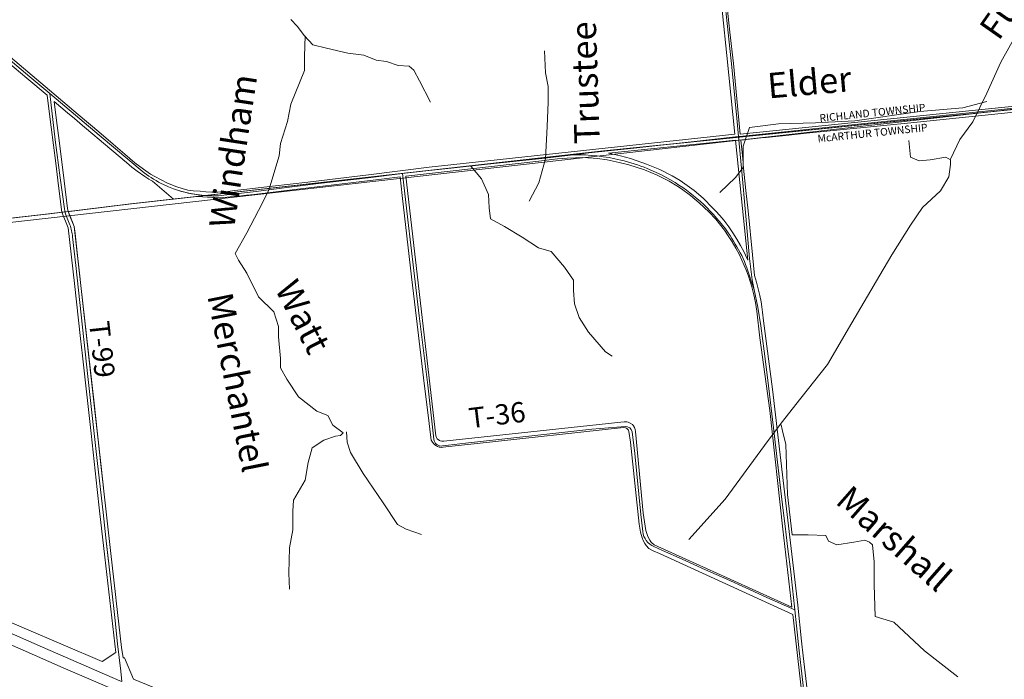
# Model space of a CAD drawing. Extents: x 1538767 to 1691130, y 205651 to 325923.
# Drawn here: x 1596982 to 1606693, y 288377 to 294882 of the extents above; entities that cross this region are included whole.
import ezdxf

# ---------------------------------------------------------------- set-up
doc = ezdxf.new("R2010")
doc.units = 0
doc.header["$MEASUREMENT"] = 0
doc.linetypes.add('DASHED2', pattern=[0.375, 0.25, -0.125])
for name, color, linetype, lineweight in [('Ditches', 1, 'Continuous', 15), ('ORANGE TWP', 40, 'Continuous', 0), ('PINK TWP', 11, 'Continuous', 0), ('RDCL', 1, 'Continuous', 0), ('STRTROW', 5, 'Continuous', 20), ('T_TWNSHP', 220, 'Continuous', 0), ('TWNSHPLINE', 243, 'DASHED2', 0), ('TWPRDTEXT', 174, 'Continuous', 0)]:
    doc.layers.add(name, color=color, linetype=linetype, lineweight=lineweight)
doc.styles.add('DESCRIPTION', font='MSURVEY.SHX', dxfattribs={"height": 250})
doc.styles.add('S3', font='TC-ROMNS.SHX', dxfattribs={"height": 75})

msp = doc.modelspace()

# ---------------------------------------------------------------- linework, layer by layer
at = {"layer": 'Ditches'}
for points in [[(1606164, 293508), (1606256, 293701), (1606384, 293875), (1606522, 294159), (1606660, 294462), (1606862, 294829), (1607082, 295012)], [(1601034, 294068), (1600925, 294278), (1600868, 294386), (1600823, 294425), (1600715, 294431), (1600600, 294469), (1600498, 294482), (1600377, 294533), (1600217, 294552), (1600007, 294603), (1599873, 294635), (1599790, 294724), (1599720, 294820), (1599656, 294883)], [(1599643, 289265), (1599637, 289424), (1599643, 289672), (1599675, 289851), (1599675, 290036), (1599681, 290144), (1599796, 290341), (1599828, 290514), (1599866, 290660), (1599981, 290737), (1600096, 290775), (1600147, 290781), (1600173, 290807), (1600071, 290883), (1600020, 290979), (1599911, 291023), (1599732, 291163), (1599618, 291336), (1599554, 291450), (1599554, 291542), (1599535, 291753), (1599535, 291855), (1599490, 292001), (1599337, 292148), (1599222, 292383), (1599139, 292511), (1599107, 292575), (1599222, 292779), (1599337, 293002), (1599438, 293202), (1599540, 293540), (1599553, 293661), (1599623, 293877), (1599655, 294049), (1599790, 294380), (1599790, 294520), (1599796, 294724)], [(1602008, 293093), (1602103, 293273), (1602169, 293509), (1602184, 293830), (1602194, 294068), (1602194, 294223), (1602169, 294358), (1602159, 294574)], [(1603887, 293178), (1604043, 293325), (1604116, 293425), (1604116, 293636), (1604181, 293820), (1604465, 293856), (1604832, 293866), (1605218, 293884), (1605861, 293976), (1606283, 294012), (1606522, 294077)], [(1603583, 289757), (1603941, 290152), (1604327, 290684), (1604492, 290904), (1604685, 291151), (1604951, 291481), (1605191, 291894), (1605466, 292362), (1605585, 292563), (1605769, 292857), (1605888, 293031), (1606063, 293196), (1606145, 293334), (1606164, 293453), (1606164, 293499), (1606118, 293526), (1605962, 293499), (1605852, 293490), (1605769, 293526), (1605751, 293691)], [(1601430, 293438), (1601536, 293313), (1601606, 293157), (1601611, 293027), (1601626, 292917), (1601762, 292842), (1601937, 292736), (1602098, 292631), (1602224, 292596), (1602354, 292440), (1602445, 292315), (1602445, 292210), (1602455, 292079), (1602500, 291944), (1602591, 291800), (1602761, 291605), (1602827, 291565)], [(1606236, 288400), (1605906, 288657), (1605603, 288941), (1605419, 288996), (1605410, 289308), (1605410, 289537), (1605392, 289702), (1605364, 289730), (1605318, 289748), (1605208, 289730), (1605043, 289702), (1604960, 289739), (1604933, 289794), (1604758, 289803), (1604602, 289803), (1604556, 290198), (1604538, 290693), (1604501, 290840), (1604492, 290885)], [(1600945, 289806), (1600792, 289857), (1600709, 289902), (1600568, 290118), (1600371, 290405), (1600243, 290615), (1600211, 290717), (1600205, 290819)]]:
    msp.add_lwpolyline(points, dxfattribs=at)
at = {"layer": 'ORANGE TWP'}
msp.add_lwpolyline([(1628912.6, 296502), (1590155.3, 292123.9), (1588234.5, 271853.1), (1615502.5, 274803.1), (1615629.3, 275948.8), (1626745.6, 276988.6)], close=True, dxfattribs=at)
at = {"layer": 'PINK TWP'}
msp.add_lwpolyline([(1592173.2, 317531.6), (1602031.3, 316618.9), (1611560.8, 315743.4), (1612909.6, 315619.3), (1621086, 314810.5), (1628717.8, 314129.5), (1630616.9, 313954), (1628912.6, 296502), (1590155.3, 292123.9)], dxfattribs=at)
at = {"layer": 'RDCL'}
for points in [[(1603383.8, 300319), (1603406.5, 300090.7), (1603413, 300022.1), (1603448.6, 299675.2), (1603469.1, 299464.3), (1603480, 299370.6), (1603485.7, 299309.4), (1603524.7, 298921.7), (1603563.2, 298562.9), (1603614.2, 298117), (1603652.2, 297760.2), (1603715.4, 297152.6), (1603792.2, 296442.2), (1603859.9, 295801.3), (1603902.5, 295409.3), (1603928.4, 295157.4), (1603971, 294754.4), (1604006.8, 294413.4), (1604054, 293911.3), (1604072.1, 293729)], [(1595564.5, 295595), (1595654, 295519.4), (1595846.8, 295359.6), (1595917.5, 295299.5), (1596288, 294984), (1596626.9, 294699.3), (1596711.9, 294629.4), (1597081.6, 294319.9), (1597277.4, 294154)], [(1604072.1, 293729), (1604082.2, 293730.1), (1604306.3, 293754.2), (1604806.3, 293805.6), (1605831.5, 293912.7), (1606508, 293979.6), (1607467.2, 294083.5), (1608006, 294137.1), (1608150, 294148.9), (1608549.4, 294189.8)], [(1602443.5, 293549.8), (1602596.3, 293568.4), (1603038.2, 293616.5), (1603573.5, 293675.3), (1604072.1, 293729)], [(1604224.6, 292218.1), (1604207.5, 292318.1), (1604180.6, 292526.8), (1604144.2, 292943.5), (1604100.4, 293416.9), (1604072.1, 293729)], [(1600757.1, 293365.4), (1600801.8, 293370.9), (1601237.7, 293417.6), (1601594.9, 293456.3), (1602131.3, 293514.8), (1602443.5, 293549.8)], [(1604515.7, 290015.7), (1604495.8, 290179.7), (1604423.1, 290801), (1604359.4, 291328.6), (1604323.8, 291611.8), (1604292.5, 291862.3), (1604260.6, 292046.3), (1604224.6, 292218.1)], [(1604627.4, 289062.7), (1604624.5, 289092.7), (1604594.8, 289367.6), (1604586.2, 289437.3), (1604558.6, 289658.9), (1604552.6, 289716.1), (1604531.5, 289887.6), (1604515.7, 290015.7), (1604495.8, 290179.7), (1604453.2, 290543.5)], [(1593856.2, 290155.9), (1594779.5, 289749.9), (1595590.2, 289396.9), (1596404.1, 289046), (1597205.5, 288695.1), (1597969.1, 288362), (1597988.5, 288353.7)], [(1597803.9, 290023.4), (1597832.5, 289772.4), (1597860.6, 289514.6), (1597889.8, 289250.6), (1597919.7, 288985.9), (1597947.8, 288727.5), (1597978.9, 288457.9), (1597988.5, 288353.7)], [(1604627.4, 289062.7), (1604642.9, 288904.1), (1604668.6, 288656.3), (1604689.7, 288486.2), (1604716.7, 288260.8), (1604741.1, 288057.8), (1604766.1, 287842.9), (1604789.9, 287646.5), (1604817.5, 287420.4), (1604838.2, 287216.1), (1604849.3, 287129.9), (1604856.1, 287070.3)]]:
    msp.add_lwpolyline(points, dxfattribs=at)
for points in [[(1597277.4, 294154), (1597382.9, 294064.6), (1597765.3, 293742.4), (1598208.9, 293373.4, 0.052777), (1598401.6, 293255.8, 0.091901), (1598806, 293148.6)], [(1597277.4, 294154), (1597332.7, 293696), (1597382.5, 293322.9), (1597424.2, 293015.9, 0.076805), (1597442.8, 292939.7), (1597476.6, 292859.6, -0.044635), (1597504.1, 292740.8), (1597536.2, 292457.5), (1597655.2, 291363.3), (1597748.4, 290506.7), (1597803.9, 290023.4), (1597832.5, 289772.4), (1597857.9, 289539.4)], [(1602443.5, 293549.8, -0.064682), (1602909.8, 293497.2, -0.030912), (1603172.3, 293415.1), (1603312.7, 293353.7), (1603447.4, 293276.2, -0.046489), (1603728, 293059.3, -0.04683), (1603970.5, 292781, -0.018561), (1604104.7, 292555.9, -0.030271), (1604194, 292314.3), (1604224.6, 292218.1)], [(1598547.3, 293198.6, 0.057579), (1598806, 293148.6, 0.050982), (1599023.4, 293153.4), (1599313.2, 293187.2), (1599435.3, 293203.9), (1599927.9, 293265.4), (1600417.9, 293324.2), (1600757.1, 293365.4)], [(1600757.1, 293365.4), (1600809.9, 292907.9), (1600868.1, 292410), (1600921.4, 291960.4), (1601007.3, 291277.8), (1601045.4, 290921.8), (1601065.5, 290745.3, 0.432921), (1601153, 290678.8), (1601210.5, 290684.9), (1601379.6, 290704.6), (1601915.2, 290763.8), (1602626.4, 290842.9), (1602954.7, 290871.6, -0.339655), (1603023.4, 290817.7), (1603047.7, 290603.7), (1603109.5, 290002.2)], [(1604627.4, 289062.7), (1604350.7, 289185.1), (1604143.3, 289279.2), (1603955.2, 289364.1), (1603747, 289456.9), (1603514.4, 289561.4), (1603320.3, 289645.9), (1603237.2, 289685.7, -0.271214), (1603127.5, 289833.6), (1603109.5, 290002.2), (1603047.7, 290603.7), (1603023.4, 290817.7)]]:
    msp.add_lwpolyline(points, format="xyb", dxfattribs=at)
at = {"layer": 'STRTROW'}
for points in [[(1597276.3, 294186.6), (1595566.6, 295633.2), (1595555.5, 295764.7), (1595545.2, 295881.2), (1595534, 295999.3), (1595528, 296064.8), (1595542.1, 296192.2), (1595553.3, 296289.5), (1595576.5, 296526)], [(1603956.4, 294527.9), (1603871.1, 295360)], [(1603960.1, 295006.8), (1603986.5, 294759.6), (1604022.5, 294451.9), (1604088.4, 293751.9)], [(1596865.3, 294463.1), (1597052.9, 294306)], [(1604035.8, 293753.3), (1603956.4, 294527.9)], [(1597052.9, 294306), (1597252.5, 294136.4), (1597266, 294029.7)], [(1597515.9, 293983.9), (1597276.3, 294186.6)], [(1604088.4, 293751.9), (1607022, 294054.1), (1608093.6, 294164.5)], [(1597344.5, 293887.2), (1597320.7, 294075.3), (1597454.4, 293963), (1597520.7, 293907)], [(1597266, 294029.7), (1597292.4, 293821.2)], [(1597620.4, 293895.4), (1597515.9, 293983.9)], [(1605737.8, 293863.2), (1607171.3, 294009.6)], [(1597369.5, 293690), (1597344.5, 293887.2)], [(1597520.7, 293907), (1597602.4, 293838.1), (1597723.2, 293737)], [(1597681.2, 293844), (1597620.4, 293895.4)], [(1597292.4, 293821.2), (1597337.1, 293468.7), (1597365.7, 293243)], [(1597762.6, 293775.1), (1597681.2, 293844)], [(1605737.8, 293863.2), (1605538.8, 293842.9), (1605339.8, 293822.6), (1605140.9, 293802.3), (1604941.9, 293782), (1604743, 293761.7), (1604593.8, 293746.4), (1604568, 293743.8), (1604344.6, 293721), (1604324.7, 293718.9)], [(1597459.4, 292989.9), (1597454.5, 293019.4), (1597418.8, 293294.2), (1597369.5, 293690)], [(1597723.2, 293737), (1597746.3, 293717.4)], [(1598034.7, 293472.9), (1597890.5, 293595.4), (1597746.3, 293717.4)], [(1597762.6, 293775.1), (1597904.4, 293655.1), (1598018.1, 293557.4), (1598116.9, 293469.4), (1598201.7, 293406.9), (1598271.1, 293360), (1598314.3, 293334.8), (1598438.1, 293271), (1598532.1, 293232.3), (1598585.3, 293215.9), (1598639, 293202.4), (1598693.1, 293194.7)], [(1601019.4, 293427.8), (1604035.8, 293753.3)], [(1602789.5, 293567.1), (1604041.9, 293694.7)], [(1604041.9, 293694.7), (1604111.6, 293018.6)], [(1604094.2, 293695.4), (1604324.7, 293718.9)], [(1604094.2, 293695.4), (1604103.4, 293605.6)], [(1604103.4, 293605.6), (1604116.6, 293476.5), (1604119.2, 293451.3)], [(1598001.8, 293500.7), (1598034.7, 293472.9)], [(1600788.7, 293339.5), (1602101.6, 293487.3), (1602230.5, 293502.1), (1602287.2, 293509.8), (1602332.5, 293514.5), (1602382.6, 293517.2), (1602464.5, 293520.7)], [(1602464.5, 293520.7), (1602533.9, 293522.3), (1602585.8, 293520.1), (1602639.7, 293517.9), (1602681.1, 293513.8)], [(1602681.1, 293513.8), (1602777, 293500.5), (1602894.2, 293475), (1602988.6, 293449.5), (1603144.6, 293401), (1603269.8, 293350.6), (1603388.7, 293289.9), (1603462.5, 293243.9), (1603507.8, 293214.2), (1603596.8, 293149.2), (1603682.3, 293076.8), (1603779.2, 292987)], [(1602789.5, 293567.1), (1602909.1, 293539.4), (1603006.1, 293512.4), (1603165.2, 293458.8), (1603295, 293406.3), (1603418.5, 293343.1), (1603495, 293295.4), (1603542.2, 293264.5), (1603634.1, 293197.3), (1603722.2, 293122.5), (1603818.9, 293025.1), (1603848.2, 292994.1)], [(1598034.7, 293472.9), (1598089.4, 293426.9), (1598140.5, 293388.3), (1598214.5, 293335.9), (1598256.4, 293309.1), (1598279.6, 293296.3), (1598290.9, 293290.1), (1598499.8, 293113.3), (1598733.3, 293139.5), (1598885.6, 293127.8)], [(1600422, 293352), (1601019.4, 293427.8)], [(1604145.1, 293198.1), (1604119.2, 293451.3)], [(1599823.7, 293280.8), (1600422, 293352)], [(1600356.4, 293286.9), (1600550.6, 293308.4)], [(1600550.6, 293308.4), (1600735.9, 293332)], [(1600735.9, 293332), (1600753.2, 293147.8)], [(1600788.7, 293339.5), (1601086.8, 290776.9), (1601094.4, 290760.3), (1601100.7, 290748.1), (1601121.4, 290731.6)], [(1597364.8, 293243), (1597365.7, 293243)], [(1597397.9, 292983.2), (1597398.6, 292983.3), (1597364.8, 293243)], [(1598693.1, 293194.7), (1598760.4, 293189.9), (1598817.9, 293186.2), (1598878, 293182.9), (1598934.8, 293181.3), (1598988.3, 293183.1), (1599035.1, 293188.1), (1599103.6, 293196.6), (1599222.3, 293210.1), (1599277.1, 293217.5)], [(1599277.1, 293217.5), (1599474.7, 293240.6)], [(1599296, 293158.7), (1599695.1, 293206.9)], [(1599474.7, 293240.6), (1599823.7, 293280.8)], [(1599695.1, 293206.9), (1600356.4, 293286.9)], [(1604165.6, 292997.7), (1604145.1, 293198.1)], [(1598885.6, 293127.8), (1598931.2, 293124.1), (1598993.9, 293128), (1599058.5, 293133.7), (1599144, 293143.3), (1599218.1, 293151), (1599296, 293158.7)], [(1600753.2, 293147.8), (1600846.2, 292345.4)], [(1604111.6, 293018.6), (1604163.2, 292511.7)], [(1597397.9, 292983.2), (1597460.9, 292828.9), (1597521.3, 292281.9), (1597581.4, 291738.1), (1597600.2, 291568.2)], [(1597807.3, 290266.5), (1597783.1, 290494.1), (1597714.9, 291100.3), (1597585, 292259.5), (1597519.6, 292843.9), (1597478.7, 292943), (1597459.4, 292989.9)], [(1597459.5, 292989.7), (1597487.1, 292922.6), (1597519.6, 292843.9), (1597527.3, 292774.8)], [(1603779.2, 292987), (1603846.7, 292915.6), (1603882.5, 292870.3), (1603933, 292805.5), (1603970.8, 292749.3), (1604008.7, 292691), (1604044.4, 292628.5), (1604080.1, 292563.8), (1604105.3, 292509.9), (1604149.5, 292403.9)], [(1603848.2, 292994.1), (1603888, 292951.9), (1603925.3, 292904.4), (1603977, 292837.8), (1604016.2, 292779.6), (1604055.1, 292719.4), (1604091.7, 292655), (1604128.5, 292588.1), (1604155, 292531.4), (1604163.2, 292511.7)], [(1604405.3, 291238.6), (1604319.1, 291911.3), (1604308.5, 291997.1), (1604303.1, 292052), (1604294.6, 292100.9), (1604283.3, 292161.1), (1604266.4, 292229.1), (1604249.7, 292294.5), (1604228.4, 292359.1), (1604209.9, 292564.7), (1604165.6, 292997.7)], [(1597548.2, 292587.4), (1597527.3, 292774.8)], [(1597568, 292410.5), (1597548.2, 292587.4)], [(1597588.2, 292229.7), (1597568, 292410.5)], [(1600846.2, 292345.4), (1600896.5, 291935.1)], [(1604280.8, 291743.9), (1604250.8, 292008.1), (1604239.4, 292093.7), (1604223.7, 292169.2), (1604203.7, 292247.8), (1604170.9, 292351.3), (1604149.5, 292403.9)], [(1597719.5, 291053.7), (1597588.2, 292229.7)], [(1600896.5, 291935.1), (1600971.8, 291295.7)], [(1604280.8, 291743.9), (1604379.9, 291028.7)], [(1597600.2, 291568.2), (1597685.8, 290799.5), (1597745.8, 290250.3)], [(1601009.4, 290981.7), (1600971.8, 291295.7)], [(1604513.3, 290339.2), (1604405.3, 291238.6)], [(1597777.3, 290536.2), (1597719.5, 291053.7)], [(1601009.4, 290981.7), (1601035.7, 290761.4), (1601041.6, 290736.4), (1601052.6, 290716.9), (1601065, 290700.4), (1601077.5, 290688.9), (1601091.5, 290678.4)], [(1604379.9, 291028.7), (1604510, 289859.1)], [(1601121.4, 290731.6), (1601127.4, 290727.6), (1601144.6, 290725), (1601165, 290725), (1602696.7, 290889.9)], [(1602696.7, 290889.9), (1602910.7, 290913.9), (1602945.2, 290917.3), (1602970.2, 290917.2), (1602984.5, 290912.4), (1603004.6, 290903.9), (1603026, 290889.5)], [(1603026, 290889.5), (1603036.9, 290875.5), (1603045, 290859.2), (1603051.2, 290840.1), (1603054.4, 290820.2), (1603131.4, 290014.6)], [(1601493.9, 290701.6), (1602938.6, 290860.5), (1602955.7, 290857.7), (1602968.3, 290852.2), (1602978.2, 290844), (1602985.4, 290834), (1602990.8, 290819.6), (1603005, 290716.4), (1603090.7, 289907.9), (1603105.6, 289826.7), (1603121.3, 289772.3), (1603130.7, 289745.7), (1603147.5, 289717.2)], [(1601091.5, 290678.4), (1601103.3, 290671.8), (1601117.9, 290667), (1601124.1, 290667), (1601138.4, 290664.2), (1601157.6, 290664.8), (1601183.6, 290668.2), (1601493.9, 290701.6)], [(1597807.3, 290266.5), (1597777.3, 290536.2)], [(1597804.7, 290290.1), (1597807.8, 290263)], [(1604513.3, 290339.2), (1604656.9, 289108.7), (1604693.3, 288754.6)], [(1597745.8, 290250.3), (1597769.7, 290039.6)], [(1597807.8, 290263), (1597876.3, 289647.8), (1597928.6, 289182.5)], [(1597769.7, 290039.6), (1597821.3, 289579.9)], [(1603131.4, 290014.6), (1603159, 289844.5), (1603174.4, 289796.3), (1603184.7, 289770.6), (1603196.7, 289749.8), (1603206.6, 289732.3), (1603214.1, 289724.7)], [(1603214.1, 289724.7), (1603239.1, 289704.7), (1603553.6, 289562), (1603959.2, 289376.9), (1604598.1, 289087.7), (1604510, 289859.1)], [(1597934.5, 288193.7), (1597869.2, 288291.3), (1597411.8, 288490.9), (1597126.2, 288615.5), (1597015.7, 288663.7), (1596389.2, 288937.1), (1595890.9, 289154.5), (1595249.1, 289434.5), (1594544.2, 289742.1)], [(1603291.5, 289616.1), (1603229.1, 289645), (1603185.9, 289666.6), (1603159.5, 289695.5), (1603147.5, 289717.2)], [(1600907.3, 286962.9), (1601470.5, 286718.3), (1601561.7, 286730.7), (1601571.7, 286722.9), (1601891.8, 286762.1), (1602329.2, 286810.5), (1603341.1, 286932), (1604262, 287039.2), (1604825.3, 287103), (1604733.5, 287916.6), (1604609, 289014.7), (1603291.5, 289616.1)], [(1595846.1, 289393.9), (1596337.7, 289176.1), (1597027.1, 288880.2), (1597794.7, 288551.1), (1597930.5, 288641.8), (1597822.4, 289580)], [(1597928.6, 289182.5), (1597932.4, 289150.2)], [(1597932.4, 289150.2), (1597984.6, 288690.2)], [(1604693.3, 288754.6), (1604710.5, 288607.5)], [(1597984.6, 288690.2), (1598002.7, 288589.4), (1598015.8, 288589.4), (1598105.6, 288378.3), (1598600.2, 288173.9), (1599085.1, 287951.1)], [(1604710.5, 288607.5), (1604836.2, 287519.7)]]:
    msp.add_lwpolyline(points, dxfattribs=at)
at = {"layer": 'TWNSHPLINE', "const_width": 8}
for points in [[(1597459.5, 292989.7), (1598074.4, 293065.6), (1602722.4, 293586.6), (1602722.4, 293586.6), (1605426.5, 293860.1), (1607847, 294103.9)], [(1590214.5, 292165.9), (1590875.5, 292241.5), (1590923.7, 292247), (1592684, 292448.2), (1592738, 292455.3), (1594171, 292618.5), (1595865.9, 292807.2), (1597258.4, 292966.2), (1597398.6, 292983.3), (1597459.4, 292989.9), (1598074.4, 293065.6), (1598178.5, 293077.3)]]:
    msp.add_lwpolyline(points, dxfattribs=at)

# ---------------------------------------------------------------- texts
at = {"layer": 'Ditches', "style": 'DESCRIPTION'}
for s, rotation, p in [('Fullerton', 55.02011, (1606637.3, 294665)), ('Trustee', 91.87431, (1602704, 293660)), ('Elder', 5.04349, (1604368, 294105)), ('Windham', 81.32558, (1599095, 292813)), ('Watt', 297.20699, (1599494, 292230)), ('Merchantel', 281.26919, (1598831, 292161)), ('Marshall', 318.64666, (1605016, 290119))]:
    msp.add_text(s, height=250, rotation=rotation, dxfattribs=at).set_placement(p)
at = {"layer": 'T_TWNSHP', "style": 'S3'}
for s, height, rotation, p in [('RICHLAND TOWNSHIP', 74.869, 5.91946, (1604874.6, 293873)), ('McARTHUR TOWNSHIP', 74.905, 5.92018, (1604855.4, 293671.9))]:
    msp.add_text(s, height=height, rotation=rotation, dxfattribs=at).set_placement(p)
at = {"layer": 'TWPRDTEXT', "ltscale": 2000}
for s, rotation, p in [('T-99', 276.14269, (1597665.2, 291898.8)), ('T-36', 6.88169, (1601424.1, 290851.9))]:
    msp.add_text(s, height=200, rotation=rotation, dxfattribs=at).set_placement(p)

doc.saveas('drawing.dxf')
